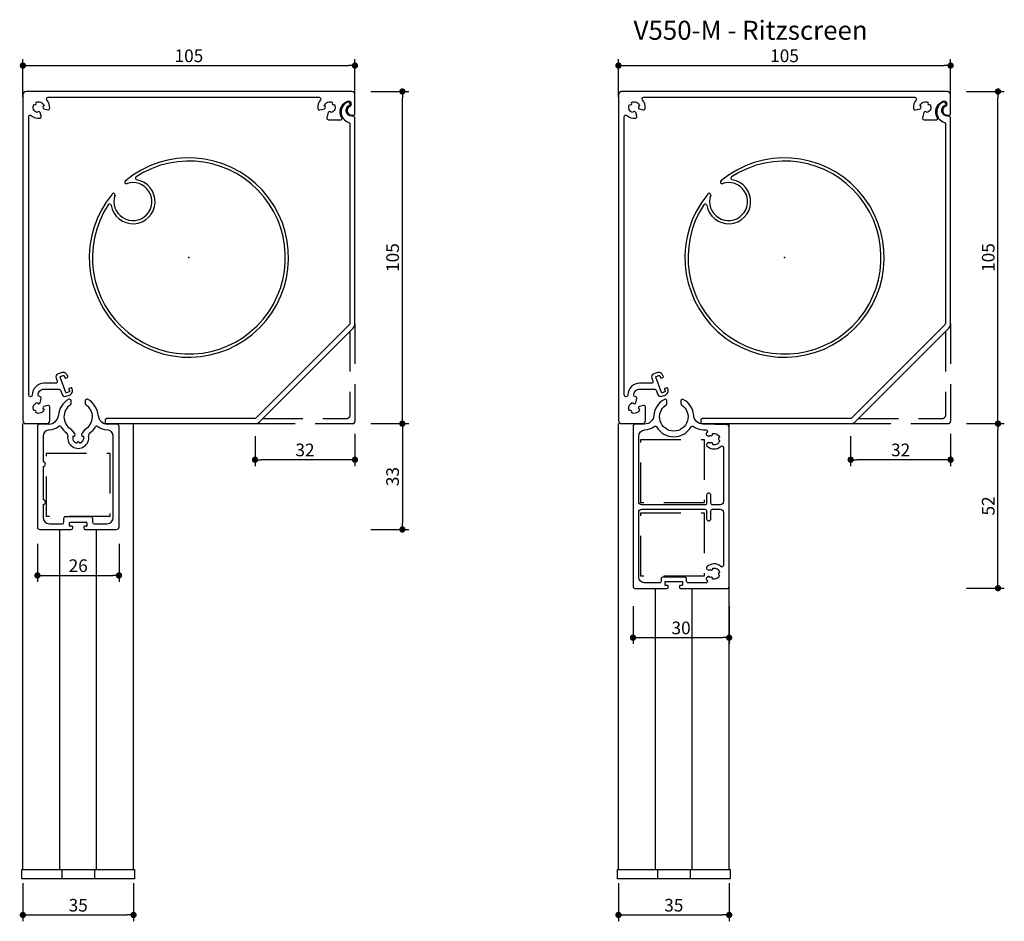
# Model space of a CAD drawing. Units: millimetres. Extents: x 0 to 311, y 7 to 507.
# Drawn here: x 0 to 311, y 222 to 507 of the extents above; entities that cross this region are included whole.
import ezdxf

# ---------------------------------------------------------------- set-up
doc = ezdxf.new("R2010")
doc.units = ezdxf.units.MM
doc.linetypes.add('HIDDENX2', pattern=[19.05, 12.7, -6.35])
doc.layers.get('Defpoints').update_dxf_attribs({"color": 8})
for name, color, linetype in [('0 - maatvoering', 1, 'Continuous'), ('0 - text', 1, 'Continuous'), ('CONSTRUCTIE_LICHT', 4, 'Continuous')]:
    doc.layers.add(name, color=color, linetype=linetype)
doc.styles.add('Text 2mm', font='verdana.ttf', dxfattribs={"height": 2})
doc.dimstyles.new('Standaard Verano', dxfattribs={"dimscale": 5, "dimtxt": 2, "dimasz": 1, "dimexe": 1, "dimexo": 2, "dimgap": 0.5, "dimtad": 1, "dimdec": 0, "dimdsep": 46, "dimtxsty": 'Text 2mm', "dimblk1": 'DOT', "dimblk2": 'DOT', "dimsah": 1, "dimcen": 2.5, "dimclrd": 1, "dimclre": 1, "dimclrt": 7, "dimadec": 0, "dimazin": 0, "dimtfac": 1, "dimtdec": 0, "dimtmove": 0, "dimatfit": 3, "dimldrblk": 'DOT', "dimfxl": 5, "dimfxlon": 1, "dimtvp": 1, "dimtolj": 1, "dimtzin": 0, "dimarcsym": 0})

# ---------------------------------------------------------------- blocks, each defined once
blk = doc.blocks.new('_Dot')
at = {"color": 0, "linetype": 'ByBlock', "lineweight": -2}
blk.add_line((-0.5, 0), (-1, 0), dxfattribs=at)
at = {"color": 0, "linetype": 'ByBlock', "const_width": 0.5}
blk.add_lwpolyline([(-0.25, 0, 1), (0.25, 0, 1)], format="xyb", close=True, dxfattribs=at)
blk = doc.blocks.new('*D29')
at = {"layer": '0 - maatvoering', "color": 1, "linetype": 'ByBlock', "lineweight": -2, "transparency": 16777216}
for p, q in [((0.99, 233.89), (0.99, 221.89)), ((35.99, 233.89), (35.99, 221.89)), ((2.99, 223.89), (33.99, 223.89))]:
    blk.add_line(p, q, dxfattribs=at)
at = {"layer": 'Defpoints', "color": 0, "linetype": 'ByBlock', "transparency": 16777216}
for p in [(0.99, 299.63), (35.99, 299.63), (35.99, 223.89)]:
    blk.add_point(p, dxfattribs=at)
at = {"layer": '0 - maatvoering', "color": 1, "linetype": 'ByBlock', "lineweight": -2, "transparency": 16777216, "xscale": 2, "yscale": 2, "zscale": 2, "rotation": 180}
blk.add_blockref('_Dot', (0.99, 223.89), dxfattribs=at)
at = {"layer": '0 - maatvoering', "color": 1, "linetype": 'ByBlock', "lineweight": -2, "transparency": 16777216, "xscale": 2, "yscale": 2, "zscale": 2}
blk.add_blockref('_Dot', (35.99, 223.89), dxfattribs=at)
at = {"layer": '0 - maatvoering', "color": 7, "linetype": 'ByBlock', "transparency": 16777216, "insert": (18.49, 226.97), "char_height": 4, "attachment_point": 5, "style": 'Text 2mm'}
blk.add_mtext('\\A1;35', dxfattribs=at)
blk = doc.blocks.new('*D30')
at = {"layer": '0 - maatvoering', "color": 1, "linetype": 'ByBlock', "lineweight": -2, "transparency": 16777216}
for p, q in [((189.3, 233.89), (189.3, 221.89)), ((224.3, 233.89), (224.3, 221.89)), ((191.3, 223.89), (222.3, 223.89))]:
    blk.add_line(p, q, dxfattribs=at)
at = {"layer": 'Defpoints', "color": 0, "linetype": 'ByBlock', "transparency": 16777216}
for p in [(189.3, 299.63), (224.3, 299.63), (224.3, 223.89)]:
    blk.add_point(p, dxfattribs=at)
at = {"layer": '0 - maatvoering', "color": 1, "linetype": 'ByBlock', "lineweight": -2, "transparency": 16777216, "xscale": 2, "yscale": 2, "zscale": 2, "rotation": 180}
blk.add_blockref('_Dot', (189.3, 223.89), dxfattribs=at)
at = {"layer": '0 - maatvoering', "color": 1, "linetype": 'ByBlock', "lineweight": -2, "transparency": 16777216, "xscale": 2, "yscale": 2, "zscale": 2}
blk.add_blockref('_Dot', (224.3, 223.89), dxfattribs=at)
at = {"layer": '0 - maatvoering', "color": 7, "linetype": 'ByBlock', "transparency": 16777216, "insert": (206.8, 226.97), "char_height": 4, "attachment_point": 5, "style": 'Text 2mm'}
blk.add_mtext('\\A1;35', dxfattribs=at)
blk = doc.blocks.new('*D31')
at = {"layer": '0 - maatvoering', "color": 1, "linetype": 'ByBlock', "lineweight": -2, "transparency": 16777216}
for p, q in [((193.9, 321.54), (193.9, 309.54)), ((224.3, 321.54), (224.3, 309.54)), ((195.9, 311.54), (222.3, 311.54))]:
    blk.add_line(p, q, dxfattribs=at)
at = {"layer": 'Defpoints', "color": 0, "linetype": 'ByBlock', "transparency": 16777216}
for p in [(193.9, 353.03), (224.3, 353.03), (224.3, 311.54)]:
    blk.add_point(p, dxfattribs=at)
at = {"layer": '0 - maatvoering', "color": 1, "linetype": 'ByBlock', "lineweight": -2, "transparency": 16777216, "xscale": 2, "yscale": 2, "zscale": 2, "rotation": 180}
blk.add_blockref('_Dot', (193.9, 311.54), dxfattribs=at)
at = {"layer": '0 - maatvoering', "color": 1, "linetype": 'ByBlock', "lineweight": -2, "transparency": 16777216, "xscale": 2, "yscale": 2, "zscale": 2}
blk.add_blockref('_Dot', (224.3, 311.54), dxfattribs=at)
at = {"layer": '0 - maatvoering', "color": 7, "linetype": 'ByBlock', "transparency": 16777216, "insert": (209.1, 314.62), "char_height": 4, "attachment_point": 5, "style": 'Text 2mm'}
blk.add_mtext('\\A1;30', dxfattribs=at)
blk = doc.blocks.new('*D32')
at = {"layer": '0 - maatvoering', "color": 1, "linetype": 'ByBlock', "lineweight": -2, "transparency": 16777216}
for p, q in [((299.29, 379.18), (311.29, 379.18)), ((309.29, 329.18), (309.29, 377.18)), ((299.29, 327.18), (311.29, 327.18))]:
    blk.add_line(p, q, dxfattribs=at)
at = {"layer": 'Defpoints', "color": 0, "linetype": 'ByBlock', "transparency": 16777216}
for p in [(218.93, 379.18), (309.29, 379.18), (239.15, 327.18)]:
    blk.add_point(p, dxfattribs=at)
at = {"layer": '0 - maatvoering', "color": 1, "linetype": 'ByBlock', "lineweight": -2, "transparency": 16777216, "xscale": 2, "yscale": 2, "zscale": 2}
for p, rotation in [((309.29, 379.18), 90), ((309.29, 327.18), 270)]:
    blk.add_blockref('_Dot', p, dxfattribs=dict(at, rotation=rotation))
at = {"layer": '0 - maatvoering', "color": 7, "linetype": 'ByBlock', "transparency": 16777216, "insert": (306.21, 353.18), "char_height": 4, "attachment_point": 5, "rotation": 90, "style": 'Text 2mm'}
blk.add_mtext('\\A1;52', dxfattribs=at)
blk = doc.blocks.new('*D33')
at = {"layer": '0 - maatvoering', "color": 1, "linetype": 'ByBlock', "lineweight": -2, "transparency": 16777216}
for p, q in [((5.59, 341.21), (5.59, 329.21)), ((31.39, 341.21), (31.39, 329.21)), ((7.59, 331.21), (29.39, 331.21))]:
    blk.add_line(p, q, dxfattribs=at)
at = {"layer": 'Defpoints', "color": 0, "linetype": 'ByBlock', "transparency": 16777216}
for p in [(5.59, 346.48), (31.39, 346.48), (31.39, 331.21)]:
    blk.add_point(p, dxfattribs=at)
at = {"layer": '0 - maatvoering', "color": 1, "linetype": 'ByBlock', "lineweight": -2, "transparency": 16777216, "xscale": 2, "yscale": 2, "zscale": 2, "rotation": 180}
blk.add_blockref('_Dot', (5.59, 331.21), dxfattribs=at)
at = {"layer": '0 - maatvoering', "color": 1, "linetype": 'ByBlock', "lineweight": -2, "transparency": 16777216, "xscale": 2, "yscale": 2, "zscale": 2}
blk.add_blockref('_Dot', (31.39, 331.21), dxfattribs=at)
at = {"layer": '0 - maatvoering', "color": 7, "linetype": 'ByBlock', "transparency": 16777216, "insert": (18.49, 334.29), "char_height": 4, "attachment_point": 5, "style": 'Text 2mm'}
blk.add_mtext('\\A1;26', dxfattribs=at)
blk = doc.blocks.new('*D17')
at = {"layer": '0 - maatvoering', "color": 1, "linetype": 'ByBlock', "lineweight": -2, "transparency": 16777216}
for p, q in [((74.4, 375.18), (74.4, 365.78)), ((105.99, 375.93), (105.99, 365.78)), ((103.99, 367.78), (76.4, 367.78))]:
    blk.add_line(p, q, dxfattribs=at)
at = {"layer": 'Defpoints', "color": 0, "linetype": 'ByBlock', "transparency": 16777216}
for p in [(105.99, 379.93), (74.4, 379.18), (74.4, 367.78)]:
    blk.add_point(p, dxfattribs=at)
at = {"layer": '0 - maatvoering', "color": 1, "linetype": 'ByBlock', "lineweight": -2, "transparency": 16777216, "xscale": 2, "yscale": 2, "zscale": 2, "rotation": 180}
blk.add_blockref('_Dot', (74.4, 367.78), dxfattribs=at)
at = {"layer": '0 - maatvoering', "color": 1, "linetype": 'ByBlock', "lineweight": -2, "transparency": 16777216, "xscale": 2, "yscale": 2, "zscale": 2}
blk.add_blockref('_Dot', (105.99, 367.78), dxfattribs=at)
at = {"layer": '0 - maatvoering', "color": 7, "linetype": 'ByBlock', "transparency": 16777216, "insert": (90.19, 370.87), "char_height": 4, "attachment_point": 5, "style": 'Text 2mm'}
blk.add_mtext('\\A1;32', dxfattribs=at)
blk = doc.blocks.new('AS63')
at = {"color": 0, "linetype": 'ByBlock'}
for centre, radius, start, end in [((0, 0), 31.5, 140.465, 129.8698), ((0, 0), 30.5, 146.7686, 123.2314), ((-16.44, 25.09), 0.5, 123.2314, 260.3298), ((-17.7, 17.7), 7, 189.6702, 80.3298), ((-17.7, 17.7), 6, 160.2517, 109.7483), ((-19.8, 23.85), 0.508, 119.2722, 299.2722), ((-23.85, 19.8), 0.508, 330.7278, 150.7278), ((-25.09, 16.44), 0.5, 9.6702, 146.7686)]:
    blk.add_arc(centre, radius, start, end, dxfattribs=at)
blk.add_point((0, 0), dxfattribs=at)
blk = doc.blocks.new('*D26')
at = {"layer": 'CONSTRUCTIE_LICHT', "color": 1, "lineweight": -2, "transparency": 16777216}
for p, q in [((299.29, 484.18), (311.29, 484.18)), ((309.29, 381.18), (309.29, 482.18)), ((299.29, 379.18), (311.29, 379.18))]:
    blk.add_line(p, q, dxfattribs=at)
at = {"layer": 'Defpoints', "color": 0, "transparency": 16777216}
for p in [(239.52, 484.18), (309.29, 484.18), (239.52, 379.18)]:
    blk.add_point(p, dxfattribs=at)
at = {"layer": 'CONSTRUCTIE_LICHT', "color": 1, "lineweight": -2, "transparency": 16777216, "xscale": 2, "yscale": 2, "zscale": 2}
for p, rotation in [((309.29, 484.18), 90), ((309.29, 379.18), 270)]:
    blk.add_blockref('_Dot', p, dxfattribs=dict(at, rotation=rotation))
at = {"layer": 'CONSTRUCTIE_LICHT', "color": 7, "transparency": 16777216, "insert": (306.21, 431.68), "char_height": 4, "attachment_point": 5, "rotation": 90, "style": 'Text 2mm'}
blk.add_mtext('\\A1;105', dxfattribs=at)
blk = doc.blocks.new('*D27')
at = {"layer": 'CONSTRUCTIE_LICHT', "color": 1, "lineweight": -2, "transparency": 16777216}
for p, q in [((189.3, 482.37), (189.3, 494.37)), ((191.3, 492.37), (292.3, 492.37)), ((294.3, 482.37), (294.3, 494.37))]:
    blk.add_line(p, q, dxfattribs=at)
at = {"layer": 'Defpoints', "color": 0, "transparency": 16777216}
for p in [(294.3, 492.37), (189.3, 471.1), (294.3, 471.1)]:
    blk.add_point(p, dxfattribs=at)
at = {"layer": 'CONSTRUCTIE_LICHT', "color": 1, "lineweight": -2, "transparency": 16777216, "xscale": 2, "yscale": 2, "zscale": 2, "rotation": 180}
blk.add_blockref('_Dot', (189.3, 492.37), dxfattribs=at)
at = {"layer": 'CONSTRUCTIE_LICHT', "color": 1, "lineweight": -2, "transparency": 16777216, "xscale": 2, "yscale": 2, "zscale": 2}
blk.add_blockref('_Dot', (294.3, 492.37), dxfattribs=at)
at = {"layer": 'CONSTRUCTIE_LICHT', "color": 7, "transparency": 16777216, "insert": (241.8, 495.45), "char_height": 4, "attachment_point": 5, "style": 'Text 2mm'}
blk.add_mtext('\\A1;105', dxfattribs=at)
blk = doc.blocks.new('*D28')
at = {"layer": 'CONSTRUCTIE_LICHT', "color": 1, "lineweight": -2, "transparency": 16777216}
for p, q in [((110.98, 379.18), (122.98, 379.18)), ((120.98, 377.18), (120.98, 347.73)), ((110.98, 345.73), (122.98, 345.73))]:
    blk.add_line(p, q, dxfattribs=at)
at = {"layer": 'Defpoints', "color": 0, "transparency": 16777216}
for p in [(47.2, 379.18), (28.67, 345.73), (120.98, 345.73)]:
    blk.add_point(p, dxfattribs=at)
at = {"layer": 'CONSTRUCTIE_LICHT', "color": 1, "lineweight": -2, "transparency": 16777216, "xscale": 2, "yscale": 2, "zscale": 2}
for p, rotation in [((120.98, 379.18), 90), ((120.98, 345.73), 270)]:
    blk.add_blockref('_Dot', p, dxfattribs=dict(at, rotation=rotation))
at = {"layer": 'CONSTRUCTIE_LICHT', "color": 7, "transparency": 16777216, "insert": (117.89, 362.45), "char_height": 4, "attachment_point": 5, "rotation": 90, "style": 'Text 2mm'}
blk.add_mtext('\\A1;33', dxfattribs=at)
blk = doc.blocks.new('*D10')
at = {"layer": 'CONSTRUCTIE_LICHT', "color": 1, "lineweight": -2, "transparency": 16777216}
for p, q in [((110.98, 484.18), (122.98, 484.18)), ((120.98, 381.18), (120.98, 482.18)), ((110.98, 379.18), (122.98, 379.18))]:
    blk.add_line(p, q, dxfattribs=at)
at = {"layer": 'Defpoints', "color": 0, "transparency": 16777216}
for p in [(51.21, 484.18), (120.98, 484.18), (51.21, 379.18)]:
    blk.add_point(p, dxfattribs=at)
at = {"layer": 'CONSTRUCTIE_LICHT', "color": 1, "lineweight": -2, "transparency": 16777216, "xscale": 2, "yscale": 2, "zscale": 2}
for p, rotation in [((120.98, 484.18), 90), ((120.98, 379.18), 270)]:
    blk.add_blockref('_Dot', p, dxfattribs=dict(at, rotation=rotation))
at = {"layer": 'CONSTRUCTIE_LICHT', "color": 7, "transparency": 16777216, "insert": (117.9, 431.68), "char_height": 4, "attachment_point": 5, "rotation": 90, "style": 'Text 2mm'}
blk.add_mtext('\\A1;105', dxfattribs=at)
blk = doc.blocks.new('*D11')
at = {"layer": 'CONSTRUCTIE_LICHT', "color": 1, "lineweight": -2, "transparency": 16777216}
for p, q in [((0.99, 482.37), (0.99, 494.37)), ((2.99, 492.37), (103.99, 492.37)), ((105.99, 482.37), (105.99, 494.37))]:
    blk.add_line(p, q, dxfattribs=at)
at = {"layer": 'Defpoints', "color": 0, "transparency": 16777216}
for p in [(105.99, 492.37), (0.99, 471.1), (105.99, 471.1)]:
    blk.add_point(p, dxfattribs=at)
at = {"layer": 'CONSTRUCTIE_LICHT', "color": 1, "lineweight": -2, "transparency": 16777216, "xscale": 2, "yscale": 2, "zscale": 2, "rotation": 180}
blk.add_blockref('_Dot', (0.99, 492.37), dxfattribs=at)
at = {"layer": 'CONSTRUCTIE_LICHT', "color": 1, "lineweight": -2, "transparency": 16777216, "xscale": 2, "yscale": 2, "zscale": 2}
blk.add_blockref('_Dot', (105.99, 492.37), dxfattribs=at)
at = {"layer": 'CONSTRUCTIE_LICHT', "color": 7, "transparency": 16777216, "insert": (53.49, 495.45), "char_height": 4, "attachment_point": 5, "style": 'Text 2mm'}
blk.add_mtext('\\A1;105', dxfattribs=at)
blk = doc.blocks.new('*D12')
at = {"layer": '0 - maatvoering', "color": 1, "linetype": 'ByBlock', "lineweight": -2, "transparency": 16777216}
for p, q in [((262.71, 375.18), (262.71, 365.78)), ((294.3, 375.93), (294.3, 365.78)), ((292.3, 367.78), (264.71, 367.78))]:
    blk.add_line(p, q, dxfattribs=at)
at = {"layer": 'Defpoints', "color": 0, "linetype": 'ByBlock', "transparency": 16777216}
for p in [(294.3, 379.93), (262.71, 379.18), (262.71, 367.78)]:
    blk.add_point(p, dxfattribs=at)
at = {"layer": '0 - maatvoering', "color": 1, "linetype": 'ByBlock', "lineweight": -2, "transparency": 16777216, "xscale": 2, "yscale": 2, "zscale": 2, "rotation": 180}
blk.add_blockref('_Dot', (262.71, 367.78), dxfattribs=at)
at = {"layer": '0 - maatvoering', "color": 1, "linetype": 'ByBlock', "lineweight": -2, "transparency": 16777216, "xscale": 2, "yscale": 2, "zscale": 2}
blk.add_blockref('_Dot', (294.3, 367.78), dxfattribs=at)
at = {"layer": '0 - maatvoering', "color": 7, "linetype": 'ByBlock', "transparency": 16777216, "insert": (278.51, 370.87), "char_height": 4, "attachment_point": 5, "style": 'Text 2mm'}
blk.add_mtext('\\A1;32', dxfattribs=at)

msp = doc.modelspace()

# ---------------------------------------------------------------- linework, layer by layer
at = {"color": 8, "linetype": 'HIDDENX2'}
for p, q in [((104.39, 408.33), (104.39, 381.53)), ((105.99, 410.76), (105.99, 379.93)), ((292.7, 408.33), (292.7, 381.53)), ((294.3, 410.76), (294.3, 379.93)), ((76.83, 380.78), (103.44, 380.78)), ((104.39, 381.53), (104.39, 381.53)), ((265.14, 380.78), (291.75, 380.78)), ((292.7, 381.53), (292.7, 381.53)), ((74.4, 379.18), (105.24, 379.18)), ((262.71, 379.18), (293.55, 379.18))]:
    msp.add_line(p, q, dxfattribs=at)
at = {"color": 1, "linetype": 'Continuous', "lineweight": 25}
for p, q in [((16.24, 385.5), (16.24, 386.43)), ((20.74, 386.43), (20.74, 385.5)), ((5.59, 378.28), (5.59, 346.48)), ((9.22, 379.03), (6.34, 379.03)), ((17.38, 376.05), (16.26, 377.39)), ((20.72, 377.39), (19.6, 376.05)), ((30.64, 379.03), (27.76, 379.03)), ((31.39, 346.48), (31.39, 378.28)), ((7.39, 375.23), (7.39, 367.13)), ((29.59, 349.53), (29.59, 375.23)), ((7.39, 365.63), (7.39, 355.13)), ((7.39, 353.63), (7.39, 349.53)), ((13.94, 348.03), (13.94, 349.33)), ((14.44, 349.83), (22.54, 349.83)), ((23.04, 349.33), (23.04, 348.03)), ((6.34, 345.73), (16.24, 345.73)), ((9.39, 347.53), (13.44, 347.53)), ((15.74, 346.93), (15.74, 347.83)), ((15.94, 348.03), (21.04, 348.03)), ((16.54, 346.73), (15.94, 346.73)), ((16.74, 346.23), (16.74, 346.53)), ((20.24, 346.53), (20.24, 346.23)), ((21.04, 346.73), (20.44, 346.73)), ((20.74, 345.73), (30.64, 345.73)), ((21.24, 347.83), (21.24, 346.93)), ((23.54, 347.53), (27.59, 347.53))]:
    msp.add_line(p, q, dxfattribs=at)
for points in [[(105.99, 483.18, 0.414214), (104.99, 484.18), (1.99, 484.18, 0.414214), (0.99, 483.18), (0.99, 380.18, 0.414214), (1.99, 379.18), (8.49, 379.18, 0.414214), (9.49, 380.18), (9.49, 384.46, 0.493145), (8.86, 384.95), (7.62, 384.62, 0.822231), (7.68, 383.73, -0.496139), (5.11, 382.67, 0.878722), (4.48, 383.3, -0.496139), (5.55, 385.87, 0.822231), (6.43, 385.81), (6.78, 387.12, 0.487302), (6.31, 387.75, -0.408704), (5.81, 388.25, -0.414214), (7.65, 390.09), (12.44, 390.09, -0.315299), (12.91, 389.76), (13.4, 388.43, 0.414214), (14.68, 387.83), (15.71, 388.21, 0.414214), (16.61, 390.13), (16.51, 390.41, 0.414214), (16.25, 390.53), (15.69, 390.32, 0.414214), (15.57, 390.07), (15.77, 389.5, -0.414214), (15.65, 389.25), (14.81, 388.94, -0.414214), (14.55, 389.06), (12.81, 393.85, -0.414214), (12.93, 394.11), (13.77, 394.42, -0.414214), (14.03, 394.3), (14.23, 393.73, 0.414214), (14.49, 393.61), (15.05, 393.82, 0.414214), (15.17, 394.08), (15.07, 394.36, 0.414214), (13.15, 395.25), (12.11, 394.88, 0.414214), (11.52, 393.6), (11.88, 392.61, -0.520567), (11.41, 391.94), (7.65, 391.94, 0.414214), (3.96, 388.25, -1), (2.84, 388.25), (2.84, 476.18, -0.646253), (3.67, 476.56, 0.20753), (6.32, 475.69, 0.464153), (6.76, 476.32), (6.43, 477.54, 0.822231), (5.55, 477.49, -0.496139), (4.48, 480.06, 0.878722), (5.11, 480.69, -0.496139), (7.68, 479.62, 0.822231), (7.62, 478.74), (8.85, 478.41, 0.464153), (9.47, 478.85, 0.20753), (8.61, 481.5, -0.646253), (8.99, 482.33), (94.67, 482.33, -0.628359), (95.06, 481.52, 0.197663), (94.26, 478.78, 0.460212), (94.89, 478.35), (96.36, 478.74, 0.822231), (96.3, 479.62, -0.496139), (98.87, 480.69, 0.878722), (99.5, 480.06, -0.496139), (98.43, 477.49, 0.822423), (97.55, 477.54), (97.1, 475.87, 0.493145), (97.59, 475.24), (101.61, 475.24, 0.590842), (101.86, 475.7, -0.466935), (103.59, 481.1, -0.450494), (104.67, 480.57), (104.77, 480.18, -0.387417), (104.47, 479.58, 0.835585), (104.99, 476.68), (105.49, 476.68, 0.414214), (105.99, 477.18), (105.99, 483.18, 0.414214)], [(294.3, 483.18, 0.414214), (293.3, 484.18), (190.3, 484.18, 0.414214), (189.3, 483.18), (189.3, 380.18, 0.414214), (190.3, 379.18), (196.8, 379.18, 0.414214), (197.8, 380.18), (197.8, 384.46, 0.493145), (197.17, 384.95), (195.93, 384.62, 0.822231), (195.99, 383.73, -0.496139), (193.42, 382.67, 0.878722), (192.79, 383.3, -0.496139), (193.86, 385.87, 0.822231), (194.74, 385.81), (195.09, 387.12, 0.487302), (194.62, 387.75, -0.408704), (194.13, 388.25, -0.414214), (195.96, 390.09), (200.76, 390.09, -0.315299), (201.23, 389.76), (201.71, 388.43, 0.414214), (202.99, 387.83), (204.02, 388.21, 0.414214), (204.92, 390.13), (204.82, 390.41, 0.414214), (204.56, 390.53), (204, 390.32, 0.414214), (203.88, 390.07), (204.08, 389.5, -0.414214), (203.96, 389.25), (203.12, 388.94, -0.414214), (202.86, 389.06), (201.12, 393.85, -0.414214), (201.24, 394.11), (202.08, 394.42, -0.414214), (202.34, 394.3), (202.55, 393.73, 0.414214), (202.8, 393.61), (203.37, 393.82, 0.414214), (203.48, 394.08), (203.38, 394.36, 0.414214), (201.46, 395.25), (200.43, 394.88, 0.414214), (199.83, 393.6), (200.19, 392.61, -0.520567), (199.72, 391.94), (195.96, 391.94, 0.414214), (192.28, 388.25, -1), (191.15, 388.25), (191.15, 476.18, -0.646253), (191.98, 476.56, 0.20753), (194.63, 475.69, 0.464153), (195.07, 476.32), (194.74, 477.54, 0.822231), (193.86, 477.49, -0.496139), (192.79, 480.06, 0.878722), (193.42, 480.69, -0.496139), (195.99, 479.62, 0.822231), (195.93, 478.74), (197.16, 478.41, 0.464153), (197.79, 478.85, 0.20753), (196.92, 481.5, -0.646253), (197.3, 482.33), (282.98, 482.33, -0.628359), (283.37, 481.52, 0.197663), (282.57, 478.78, 0.460212), (283.2, 478.35), (284.67, 478.74, 0.822231), (284.61, 479.62, -0.496139), (287.18, 480.69, 0.878722), (287.81, 480.06, -0.496139), (286.74, 477.49, 0.822423), (285.86, 477.54), (285.41, 475.87, 0.493145), (285.9, 475.24), (289.92, 475.24, 0.590842), (290.17, 475.7, -0.466935), (291.9, 481.1, -0.450494), (292.98, 480.57), (293.08, 480.18, -0.387417), (292.78, 479.58, 0.835585), (293.3, 476.68), (293.8, 476.68, 0.414214), (294.3, 477.18), (294.3, 483.18, 0.414214)], [(105.99, 475.63, 0.414214), (105.24, 476.38), (104.99, 476.38, -0.815484), (104.28, 479.83, 0.372825), (104.45, 480.19), (104.37, 480.49, 0.452263), (103.7, 480.82, 0.708534), (104.03, 474.42, -0.33274), (104.39, 473.94), (104.39, 410.91, -0.198912), (104.17, 410.38), (74.79, 381, -0.198912), (74.26, 380.78), (27.48, 380.78, 0.414214), (26.98, 380.28), (26.98, 379.68, 0.414214), (27.48, 379.18), (74.4, 379.18, 0.198912), (75.82, 379.77), (105.4, 409.35, 0.198912), (105.99, 410.76), (105.99, 475.63, 0.414214)], [(294.3, 475.63, 0.414214), (293.55, 476.38), (293.3, 476.38, -0.815484), (292.59, 479.83, 0.372825), (292.76, 480.19), (292.68, 480.49, 0.452263), (292.01, 480.82, 0.708534), (292.34, 474.42, -0.33274), (292.7, 473.94), (292.7, 410.91, -0.198912), (292.48, 410.38), (263.1, 381, -0.198912), (262.57, 380.78), (215.8, 380.78, 0.414214), (215.3, 380.28), (215.3, 379.68, 0.414214), (215.8, 379.18), (262.71, 379.18, 0.198912), (264.13, 379.77), (293.71, 409.35, 0.198912), (294.3, 410.76), (294.3, 475.63, 0.414214)], [(224.3, 378.08, 0.406566), (223.57, 378.83), (216, 379.03, -0.384814), (213.08, 381.8, 0.255763), (209.79, 386.87, 0.567521), (209.05, 386.43), (209.05, 385.5, 0.252264), (209.28, 385.08, -3.336663), (204.33, 385.08, 0.252264), (204.55, 385.5), (204.55, 386.43, 0.567521), (203.81, 386.87, 0.255734), (200.52, 381.8, -0.392315), (197.53, 379.03), (194.65, 379.03, 0.414214), (193.9, 378.28), (193.9, 327.78, 0.414214), (194.65, 327.03), (204.55, 327.03, 0.414214), (205.05, 327.53), (205.05, 327.83, 0.414214), (204.85, 328.03), (204.25, 328.03, -0.414214), (204.05, 328.23), (204.05, 329.13, -0.414214), (204.25, 329.33), (209.35, 329.33, -0.414214), (209.55, 329.13), (209.55, 328.23, -0.414214), (209.35, 328.03), (208.75, 328.03, 0.414214), (208.55, 327.83), (208.55, 327.53, 0.414214), (209.05, 327.03), (223.55, 327.03, 0.414214), (224.3, 327.78), (224.3, 378.08, 0.406566)], [(221.24, 374.89, -0.406792), (221.19, 374.76, 0.710122), (221.22, 373.91, -0.406792), (221.28, 373.79, -0.386012), (219.23, 372.5, -0.406792), (219.15, 372.62, 0.710122), (218.4, 373.02, -0.406792), (218.26, 373.02, -0.028261), (218.13, 373.17, 0.38517), (217.86, 373.22), (217.39, 372.92, 0.472097), (217.29, 372.16, 0.413189), (221.66, 372, -0.654924), (222.5, 371.64), (222.5, 354.53, -0.414214), (221.5, 353.53), (219.05, 353.53, -0.414214), (218.55, 354.03), (218.55, 356.53, 1), (217.15, 356.53), (217.15, 354.03, -0.414214), (216.65, 353.53), (196.7, 353.53, -0.414214), (195.7, 354.53), (195.7, 375.23, -0.406754), (197.65, 377.23, 0.167826), (200.59, 378.33, -0.46478), (201.34, 378.19, 0.578962), (212.26, 378.19, -0.46478), (213.02, 378.33, 0.174425), (216.07, 377.23), (216.91, 377.23, -0.654786), (217.28, 376.38, 0.016483), (217.14, 376.23, 0.472097), (217.3, 375.47), (217.79, 375.21, 0.38517), (218.05, 375.28, -0.028261), (218.18, 375.44, -0.406792), (218.32, 375.45, 0.710122), (219.04, 375.9, -0.406792), (219.11, 376.02, -0.386012), (221.24, 374.89, -0.406792)], [(222.5, 351.13), (222.5, 334.41, -0.654924), (221.66, 334.05, 0.413189), (217.29, 333.89, 0.472097), (217.39, 333.13), (217.86, 332.83, 0.38517), (218.13, 332.88, -0.028261), (218.26, 333.03, -0.406792), (218.4, 333.04, 0.710122), (219.15, 333.43, -0.406792), (219.23, 333.55, -0.386012), (221.28, 332.27, -0.406792), (221.22, 332.14, 0.710122), (221.19, 331.29, -0.406792), (221.24, 331.17, -0.386012), (219.11, 330.03, -0.406792), (219.04, 330.15, 0.710122), (218.32, 330.6, -0.406792), (218.18, 330.61, -0.028261), (218.05, 330.78, 0.38517), (217.79, 330.84), (217.3, 330.58, 0.472097), (217.14, 329.82, 0.01658), (217.28, 329.67, -0.654924), (216.91, 328.83), (211.35, 328.83, -0.414214), (210.85, 329.33), (210.85, 330.13, 0.414214), (210.35, 330.63), (203.25, 330.63, 0.414214), (202.75, 330.13), (202.75, 329.33, -0.414214), (202.25, 328.83), (197.7, 328.83, -0.414214), (195.7, 330.83), (195.7, 351.13, -0.414214), (196.7, 352.13), (216.65, 352.13, -0.414214), (217.15, 351.63), (217.15, 349.13, 1), (218.55, 349.13), (218.55, 351.63, -0.414214), (219.05, 352.13), (221.5, 352.13, -0.414214), (222.5, 351.13)]]:
    msp.add_lwpolyline(points, format="xyb", close=True, dxfattribs=at)
for points in [[(0.99, 238.29), (0.99, 379.18)], [(35.99, 238.29), (35.99, 379.18)], [(189.3, 238.29), (189.3, 379.18)], [(224.3, 238.29), (224.3, 379.18)], [(12.69, 238.29), (12.69, 345.73)], [(24.29, 238.29), (24.29, 345.73)], [(201, 238.29), (201, 327.03)], [(212.6, 238.29), (212.6, 327.03)], [(0.69, 238.29), (36.29, 238.29)], [(13.32, 238.29), (13.32, 235.29)], [(23.66, 238.29), (23.66, 235.29)], [(189, 238.29), (224.6, 238.29)], [(201.63, 238.29), (201.63, 235.29)], [(211.97, 238.29), (211.97, 235.29)]]:
    msp.add_lwpolyline(points, dxfattribs=at)
at = {"color": 8, "linetype": 'HIDDENX2'}
for points in [[(196.36, 374.17), (216.36, 374.17), (216.36, 354.17), (196.36, 354.17)], [(8.46, 369.83), (28.46, 369.83), (28.46, 349.83), (8.46, 349.83)], [(196.36, 350.98), (216.36, 350.98), (216.36, 330.98), (196.36, 330.98)]]:
    msp.add_lwpolyline(points, close=True, dxfattribs=at)
at = {"color": 1, "linetype": 'Continuous', "lineweight": 25}
for points in [[(0.69, 235.29), (0.69, 238.29), (36.29, 238.29), (36.29, 235.29)], [(189, 235.29), (189, 238.29), (224.6, 238.29), (224.6, 235.29)]]:
    msp.add_lwpolyline(points, close=True, dxfattribs=at)
for centre, radius, start, end in [((18.49, 381.33), 6.3, 118.3032, 175.6833), ((15.74, 386.43), 0.5, 0, 118.3032), ((21.24, 386.43), 0.5, 61.6968, 180), ((18.49, 381.33), 6.3, 4.3167, 61.6968), ((18.49, 381.33), 4.5, 123.367, 238.4718), ((15.74, 385.5), 0.5, 303.367, 0), ((21.24, 385.5), 0.5, 180, 236.633), ((18.49, 381.33), 4.5, 301.5282, 56.633), ((9.22, 382.03), 3, 270, 355.6833), ((27.76, 382.03), 3, 184.3167, 270), ((6.34, 378.28), 0.75, 90, 180), ((9.39, 375.23), 2, 91.463, 180), ((9.22, 382.03), 4.8, 271.463, 309.5708), ((12.59, 377.94), 0.5, 29.8585, 129.5708), ((18.49, 381.33), 6.3, 209.8585, 233.9703), ((15.88, 377.06), 0.5, 40, 58.4718), ((21.1, 377.06), 0.5, 121.5282, 140), ((18.49, 381.33), 6.3, 306.0297, 330.1415), ((24.39, 377.94), 0.5, 50.4292, 150.1415), ((27.76, 382.03), 4.8, 230.4292, 268.537), ((27.59, 375.23), 2, 0, 88.537), ((30.64, 378.28), 0.75, 0, 90), ((14.2, 375.42), 1, 350.7877, 53.9703), ((18.49, 374.73), 3.35, 170.7877, 9.2123), ((18.49, 374.73), 1.75, 162.241, 253.8866), ((17, 375.73), 0.5, 249.8667, 40), ((18.49, 374.73), 1.75, 286.1134, 17.759), ((19.98, 375.73), 0.5, 140, 290.1333), ((22.78, 375.42), 1, 126.0297, 189.2123), ((18.49, 372.93), 0.5, 13.739, 166.261), ((7.39, 366.38), 0.75, 270, 90), ((7.39, 354.38), 0.75, 270, 90), ((9.39, 349.53), 2, 180, 270), ((14.44, 349.33), 0.5, 90, 180), ((22.54, 349.33), 0.5, 0, 90), ((27.59, 349.53), 2, 270, 0), ((6.34, 346.48), 0.75, 180, 270), ((13.44, 348.03), 0.5, 270, 0), ((15.94, 347.83), 0.2, 90, 180), ((15.94, 346.93), 0.2, 180, 270), ((16.24, 346.23), 0.5, 270, 0), ((16.54, 346.53), 0.2, 0, 90), ((20.44, 346.53), 0.2, 90, 180), ((20.74, 346.23), 0.5, 180, 270), ((21.04, 347.83), 0.2, 0, 90), ((21.04, 346.93), 0.2, 270, 0), ((23.54, 348.03), 0.5, 180, 270), ((30.64, 346.48), 0.75, 270, 0)]:
    msp.add_arc(centre, radius, start, end, dxfattribs=at)
at = {"color": 8, "linetype": 'HIDDENX2'}
for centre, radius, start, end in [((103.24, 382.01), 1.24, 279.146, 337.4343), ((105.24, 379.93), 0.75, 270, 0), ((291.55, 382.01), 1.24, 279.146, 337.4343), ((293.55, 379.93), 0.75, 270, 0)]:
    msp.add_arc(centre, radius, start, end, dxfattribs=at)

# ---------------------------------------------------------------- block references
at = {"color": 1}
for p in [(53.49, 431.68), (241.8, 431.68)]:
    msp.add_blockref('AS63', p, dxfattribs=at)

# ---------------------------------------------------------------- texts
at = {"layer": '0 - text', "insert": (194.08, 506.52), "char_height": 6, "width": 88.5094, "attachment_point": 1, "style": 'Text 2mm'}
msp.add_mtext('V550-M - Ritzscreen  ', dxfattribs=at)

# ---------------------------------------------------------------- dimensions: what is measured, and where the dimension line sits
at = {"layer": '0 - maatvoering', "color": 8, "linetype": 'ByBlock'}
for base, p1, p2, picture, middle in [((74.4, 367.78), (105.99, 379.93), (74.4, 379.18), '*D17', (90.19, 370.87)), ((262.71, 367.78), (294.3, 379.93), (262.71, 379.18), '*D12', (278.51, 370.87)), ((224.3, 311.54), (193.9, 353.03), (224.3, 353.03), '*D31', (209.1, 314.62)), ((31.39, 331.21), (5.59, 346.48), (31.39, 346.48), '*D33', (18.49, 334.29)), ((35.99, 223.89), (0.99, 299.63), (35.99, 299.63), '*D29', (18.49, 226.97)), ((224.3, 223.89), (189.3, 299.63), (224.3, 299.63), '*D30', (206.8, 226.97))]:
    dim = msp.add_linear_dim(base=base, p1=p1, p2=p2, dimstyle='Standaard Verano', dxfattribs=at)
    dim.commit()
    dim.dimension.update_dxf_attribs({"geometry": picture, "text_midpoint": middle})
dim = msp.add_linear_dim(base=(309.29, 379.18), p1=(239.15, 327.18), p2=(218.93, 379.18), angle=90, dimstyle='Standaard Verano', dxfattribs=at)
dim.commit()
dim.dimension.update_dxf_attribs({"geometry": '*D32', "text_midpoint": (306.21, 353.18)})
at = {"layer": 'CONSTRUCTIE_LICHT'}
for base, p1, p2, picture, middle in [((105.99, 492.37), (0.99, 471.1), (105.99, 471.1), '*D11', (53.49, 495.45)), ((294.3, 492.37), (189.3, 471.1), (294.3, 471.1), '*D27', (241.8, 495.45))]:
    dim = msp.add_linear_dim(base=base, p1=p1, p2=p2, dimstyle='Standaard Verano', dxfattribs=at)
    dim.commit()
    dim.dimension.update_dxf_attribs({"geometry": picture, "text_midpoint": middle})
for base, p1, p2, picture, middle in [((120.98, 484.18), (51.21, 379.18), (51.21, 484.18), '*D10', (117.9, 431.68)), ((309.29, 484.18), (239.52, 379.18), (239.52, 484.18), '*D26', (306.21, 431.68))]:
    dim = msp.add_linear_dim(base=base, p1=p1, p2=p2, angle=90, dimstyle='Standaard Verano', dxfattribs=at)
    dim.commit()
    dim.dimension.update_dxf_attribs({"geometry": picture, "text_midpoint": middle})
dim = msp.add_linear_dim(base=(120.98, 345.73), p1=(47.2, 379.18), p2=(28.67, 345.73), angle=90, dimstyle='Standaard Verano', dxfattribs=at)
dim.commit()
dim.dimension.update_dxf_attribs({"geometry": '*D28', "text_midpoint": (120.98, 362.45), "dimtype": 160})

doc.saveas('drawing.dxf')
